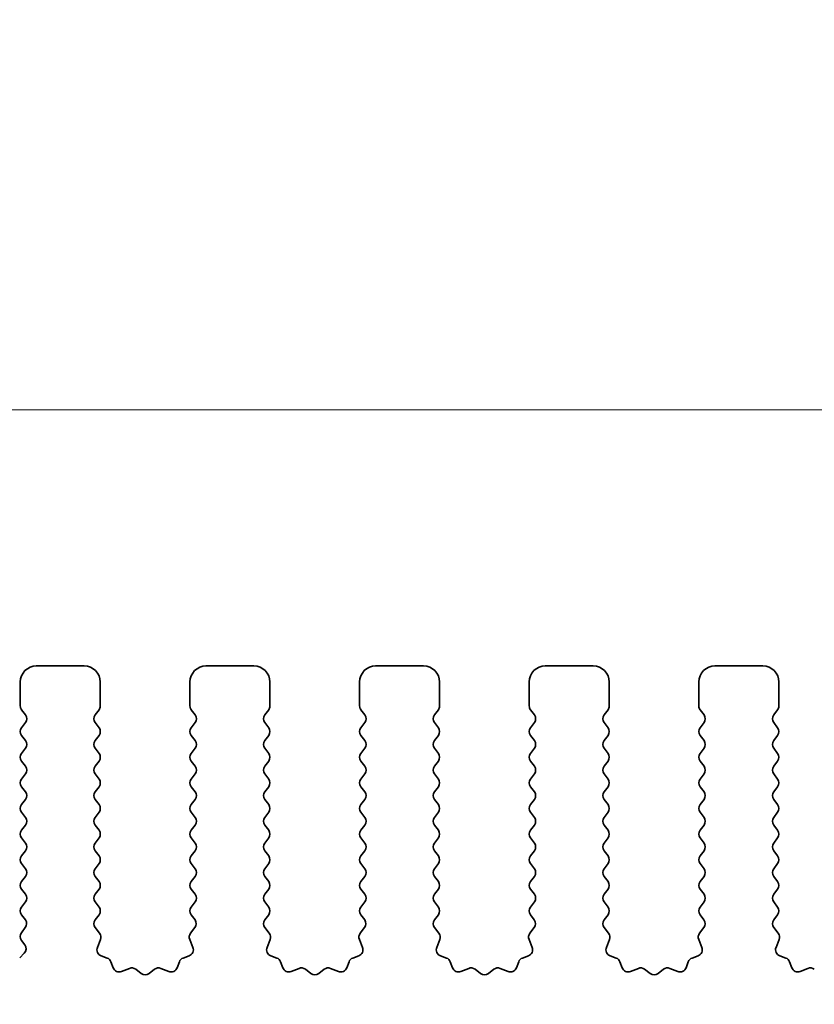
# Model space of a CAD drawing. Units: millimetres. Extents: x 0 to 6772, y 0 to 1124.
# Drawn here: x 3277 to 3302, y 490 to 521 of the extents above; entities that cross this region are included whole.
import ezdxf

# ---------------------------------------------------------------- set-up
doc = ezdxf.new("R2010")
doc.units = ezdxf.units.MM
doc.layers.add('Dimension (ISO)', color=7, linetype='Continuous', lineweight=18)
doc.layers.add('Visible (ISO)', color=7, linetype='Continuous', lineweight=35)
doc.styles.add('Note Text (TK)', font='MS PGothic.ttf')
doc.dimstyles.new('Default - Method 1b (TK)', dxfattribs={"dimscale": 3, "dimtxt": 2.5, "dimasz": 2.5, "dimexe": 1, "dimexo": 1.5, "dimgap": 1, "dimtad": 1, "dimtoh": 1, "dimrnd": 1e-08, "dimdsep": 46, "dimtxsty": 'Note Text (TK)', "dimcen": 0.09, "dimdle": 5, "dimclrd": 100, "dimclre": 100, "dimclrt": 7, "dimadec": 1, "dimazin": 1, "dimtfac": 1, "dimtmove": 0, "dimatfit": 3, "dimfxl": 0, "dimtolj": 1, "dimlwd": -1, "dimlwe": -1, "dimarcsym": 0})

# ---------------------------------------------------------------- blocks, each defined once
blk = doc.blocks.new('*D88')
at = {"layer": 'Defpoints', "color": 0, "transparency": 16777216}
for p in [(3482.507, 508.428), (3264.507, 493.428), (3482.507, 493.428)]:
    blk.add_point(p, dxfattribs=at)
at = {"layer": 'Dimension (ISO)', "color": 100, "transparency": 16777216}
for p, q in [((3264.507, 497.928), (3264.507, 511.428)), ((3482.507, 497.928), (3482.507, 511.428)), ((3272.007, 508.428), (3475.007, 508.428))]:
    blk.add_line(p, q, dxfattribs=at)
for points in [[(3272.007, 509.678), (3272.007, 507.178), (3264.507, 508.428)], [(3475.007, 509.678), (3475.007, 507.178), (3482.507, 508.428)]]:
    blk.add_solid(points, dxfattribs=at)
at = {"layer": 'Dimension (ISO)', "color": 7, "transparency": 16777216, "insert": (3365.858, 515.178), "char_height": 7.5, "attachment_point": 4, "style": 'Note Text (TK)'}
blk.add_mtext('\\A1;218', dxfattribs=at)
blk = doc.blocks.new('*D89')
at = {"layer": 'Defpoints', "color": 0, "transparency": 16777216}
for p in [(3488.507, 528.818), (3258.507, 492.818), (3488.507, 492.818)]:
    blk.add_point(p, dxfattribs=at)
at = {"layer": 'Dimension (ISO)', "color": 100, "transparency": 16777216}
for p, q in [((3258.507, 497.318), (3258.507, 531.818)), ((3488.507, 497.318), (3488.507, 531.818)), ((3266.007, 528.818), (3481.007, 528.818))]:
    blk.add_line(p, q, dxfattribs=at)
for points in [[(3266.007, 530.068), (3266.007, 527.568), (3258.507, 528.818)], [(3481.007, 530.068), (3481.007, 527.568), (3488.507, 528.818)]]:
    blk.add_solid(points, dxfattribs=at)
at = {"layer": 'Dimension (ISO)', "color": 7, "transparency": 16777216, "insert": (3365.794, 535.568), "char_height": 7.5, "attachment_point": 4, "style": 'Note Text (TK)'}
blk.add_mtext('\\A1;230', dxfattribs=at)
blk = doc.blocks.new('*D82')
at = {"layer": 'Defpoints', "color": 0, "transparency": 16777216}
for p in [(3317.793, 488.778), (3317.855, 488.778), (3282.307, 483.478)]:
    blk.add_point(p, dxfattribs=at)
at = {"layer": 'Dimension (ISO)', "color": 100, "transparency": 16777216}
for p, q in [((3317.855, 496.278), (3317.855, 503.778)), ((3317.855, 488.778), (3317.855, 483.478)), ((3286.807, 483.478), (3320.855, 483.478)), ((3317.855, 475.978), (3317.855, 450.461))]:
    blk.add_line(p, q, dxfattribs=at)
for points in [[(3316.605, 496.278), (3319.105, 496.278), (3317.855, 488.778)], [(3316.605, 475.978), (3319.105, 475.978), (3317.855, 483.478)]]:
    blk.add_solid(points, dxfattribs=at)
at = {"layer": 'Dimension (ISO)', "color": 7, "transparency": 16777216, "insert": (3311.105, 453.461), "char_height": 7.5, "attachment_point": 4, "rotation": 90, "style": 'Note Text (TK)'}
blk.add_mtext('\\A1;5.3', dxfattribs=at)

msp = doc.modelspace()

# ---------------------------------------------------------------- linework, layer by layer
at = {"layer": 'Visible (ISO)'}
for p, q in [((3278.8575, 500.4282), (3277.3575, 500.4282)), ((3284.1575, 500.4282), (3282.6575, 500.4282)), ((3289.4575, 500.4282), (3287.9575, 500.4282)), ((3294.7575, 500.4282), (3293.2575, 500.4282)), ((3300.0575, 500.4282), (3298.5575, 500.4282)), ((3276.8575, 499.9282), (3276.8575, 499.1782)), ((3279.3575, 499.1782), (3279.3575, 499.9282)), ((3282.1575, 499.9282), (3282.1575, 499.1782)), ((3284.6575, 499.1782), (3284.6575, 499.9282)), ((3287.4575, 499.9282), (3287.4575, 499.1782)), ((3289.9575, 499.1782), (3289.9575, 499.9282)), ((3292.7575, 499.9282), (3292.7575, 499.1782)), ((3295.2575, 499.1782), (3295.2575, 499.9282)), ((3298.0575, 499.9282), (3298.0575, 499.1782)), ((3300.5575, 499.1782), (3300.5575, 499.9282)), ((3276.8975, 499.0582), (3277.0175, 498.8982)), ((3279.1975, 498.8982), (3279.3175, 499.0582)), ((3282.1975, 499.0582), (3282.3175, 498.8982)), ((3284.4975, 498.8982), (3284.6175, 499.0582)), ((3287.4975, 499.0582), (3287.6175, 498.8982)), ((3289.7975, 498.8982), (3289.9175, 499.0582)), ((3292.7975, 499.0582), (3292.9175, 498.8982)), ((3295.0975, 498.8982), (3295.2175, 499.0582)), ((3298.0975, 499.0582), (3298.2175, 498.8982)), ((3300.3975, 498.8982), (3300.5175, 499.0582)), ((3277.0175, 498.6582), (3276.8975, 498.4982)), ((3279.3175, 498.4982), (3279.1975, 498.6582)), ((3282.3175, 498.6582), (3282.1975, 498.4982)), ((3284.6175, 498.4982), (3284.4975, 498.6582)), ((3287.6175, 498.6582), (3287.4975, 498.4982)), ((3289.9175, 498.4982), (3289.7975, 498.6582)), ((3292.9175, 498.6582), (3292.7975, 498.4982)), ((3295.2175, 498.4982), (3295.0975, 498.6582)), ((3298.2175, 498.6582), (3298.0975, 498.4982)), ((3300.5175, 498.4982), (3300.3975, 498.6582)), ((3276.8975, 498.2582), (3277.0175, 498.0982)), ((3279.1975, 498.0982), (3279.3175, 498.2582)), ((3282.1975, 498.2582), (3282.3175, 498.0982)), ((3284.4975, 498.0982), (3284.6175, 498.2582)), ((3287.4975, 498.2582), (3287.6175, 498.0982)), ((3289.7975, 498.0982), (3289.9175, 498.2582)), ((3292.7975, 498.2582), (3292.9175, 498.0982)), ((3295.0975, 498.0982), (3295.2175, 498.2582)), ((3298.0975, 498.2582), (3298.2175, 498.0982)), ((3300.3975, 498.0982), (3300.5175, 498.2582)), ((3277.0175, 497.8582), (3276.8975, 497.6982)), ((3279.3175, 497.6982), (3279.1975, 497.8582)), ((3282.3175, 497.8582), (3282.1975, 497.6982)), ((3284.6175, 497.6982), (3284.4975, 497.8582)), ((3287.6175, 497.8582), (3287.4975, 497.6982)), ((3289.9175, 497.6982), (3289.7975, 497.8582)), ((3292.9175, 497.8582), (3292.7975, 497.6982)), ((3295.2175, 497.6982), (3295.0975, 497.8582)), ((3298.2175, 497.8582), (3298.0975, 497.6982)), ((3300.5175, 497.6982), (3300.3975, 497.8582)), ((3276.8975, 497.4582), (3277.0175, 497.2982)), ((3279.1975, 497.2982), (3279.3175, 497.4582)), ((3282.1975, 497.4582), (3282.3175, 497.2982)), ((3284.4975, 497.2982), (3284.6175, 497.4582)), ((3287.4975, 497.4582), (3287.6175, 497.2982)), ((3289.7975, 497.2982), (3289.9175, 497.4582)), ((3292.7975, 497.4582), (3292.9175, 497.2982)), ((3295.0975, 497.2982), (3295.2175, 497.4582)), ((3298.0975, 497.4582), (3298.2175, 497.2982)), ((3300.3975, 497.2982), (3300.5175, 497.4582)), ((3277.0175, 497.0582), (3276.8975, 496.8982)), ((3279.3175, 496.8982), (3279.1975, 497.0582)), ((3282.3175, 497.0582), (3282.1975, 496.8982)), ((3284.6175, 496.8982), (3284.4975, 497.0582)), ((3287.6175, 497.0582), (3287.4975, 496.8982)), ((3289.9175, 496.8982), (3289.7975, 497.0582)), ((3292.9175, 497.0582), (3292.7975, 496.8982)), ((3295.2175, 496.8982), (3295.0975, 497.0582)), ((3298.2175, 497.0582), (3298.0975, 496.8982)), ((3300.5175, 496.8982), (3300.3975, 497.0582)), ((3276.8975, 496.6582), (3277.0175, 496.4982)), ((3279.1975, 496.4982), (3279.3175, 496.6582)), ((3282.1975, 496.6582), (3282.3175, 496.4982)), ((3284.4975, 496.4982), (3284.6175, 496.6582)), ((3287.4975, 496.6582), (3287.6175, 496.4982)), ((3289.7975, 496.4982), (3289.9175, 496.6582)), ((3292.7975, 496.6582), (3292.9175, 496.4982)), ((3295.0975, 496.4982), (3295.2175, 496.6582)), ((3298.0975, 496.6582), (3298.2175, 496.4982)), ((3300.3975, 496.4982), (3300.5175, 496.6582)), ((3277.0175, 496.2582), (3276.8975, 496.0982)), ((3279.3175, 496.0982), (3279.1975, 496.2582)), ((3282.3175, 496.2582), (3282.1975, 496.0982)), ((3284.6175, 496.0982), (3284.4975, 496.2582)), ((3287.6175, 496.2582), (3287.4975, 496.0982)), ((3289.9175, 496.0982), (3289.7975, 496.2582)), ((3292.9175, 496.2582), (3292.7975, 496.0982)), ((3295.2175, 496.0982), (3295.0975, 496.2582)), ((3298.2175, 496.2582), (3298.0975, 496.0982)), ((3300.5175, 496.0982), (3300.3975, 496.2582)), ((3276.8975, 495.8582), (3277.0175, 495.6982)), ((3279.1975, 495.6982), (3279.3175, 495.8582)), ((3282.1975, 495.8582), (3282.3175, 495.6982)), ((3284.4975, 495.6982), (3284.6175, 495.8582)), ((3287.4975, 495.8582), (3287.6175, 495.6982)), ((3289.7975, 495.6982), (3289.9175, 495.8582)), ((3292.7975, 495.8582), (3292.9175, 495.6982)), ((3295.0975, 495.6982), (3295.2175, 495.8582)), ((3298.0975, 495.8582), (3298.2175, 495.6982)), ((3300.3975, 495.6982), (3300.5175, 495.8582)), ((3277.0175, 495.4582), (3276.8975, 495.2982)), ((3279.3175, 495.2982), (3279.1975, 495.4582)), ((3282.3175, 495.4582), (3282.1975, 495.2982)), ((3284.6175, 495.2982), (3284.4975, 495.4582)), ((3287.6175, 495.4582), (3287.4975, 495.2982)), ((3289.9175, 495.2982), (3289.7975, 495.4582)), ((3292.9175, 495.4582), (3292.7975, 495.2982)), ((3295.2175, 495.2982), (3295.0975, 495.4582)), ((3298.2175, 495.4582), (3298.0975, 495.2982)), ((3300.5175, 495.2982), (3300.3975, 495.4582)), ((3276.8975, 495.0582), (3277.0175, 494.8982)), ((3279.1975, 494.8982), (3279.3175, 495.0582)), ((3282.1975, 495.0582), (3282.3175, 494.8982)), ((3284.4975, 494.8982), (3284.6175, 495.0582)), ((3287.4975, 495.0582), (3287.6175, 494.8982)), ((3289.7975, 494.8982), (3289.9175, 495.0582)), ((3292.7975, 495.0582), (3292.9175, 494.8982)), ((3295.0975, 494.8982), (3295.2175, 495.0582)), ((3298.0975, 495.0582), (3298.2175, 494.8982)), ((3300.3975, 494.8982), (3300.5175, 495.0582)), ((3277.0175, 494.6582), (3276.8975, 494.4982)), ((3279.3175, 494.4982), (3279.1975, 494.6582)), ((3282.3175, 494.6582), (3282.1975, 494.4982)), ((3284.6175, 494.4982), (3284.4975, 494.6582)), ((3287.6175, 494.6582), (3287.4975, 494.4982)), ((3289.9175, 494.4982), (3289.7975, 494.6582)), ((3292.9175, 494.6582), (3292.7975, 494.4982)), ((3295.2175, 494.4982), (3295.0975, 494.6582)), ((3298.2175, 494.6582), (3298.0975, 494.4982)), ((3300.5175, 494.4982), (3300.3975, 494.6582)), ((3276.8975, 494.2582), (3277.0175, 494.0982)), ((3279.1975, 494.0982), (3279.3175, 494.2582)), ((3282.1975, 494.2582), (3282.3175, 494.0982)), ((3284.4975, 494.0982), (3284.6175, 494.2582)), ((3287.4975, 494.2582), (3287.6175, 494.0982)), ((3289.7975, 494.0982), (3289.9175, 494.2582)), ((3292.7975, 494.2582), (3292.9175, 494.0982)), ((3295.0975, 494.0982), (3295.2175, 494.2582)), ((3298.0975, 494.2582), (3298.2175, 494.0982)), ((3300.3975, 494.0982), (3300.5175, 494.2582)), ((3277.0175, 493.8582), (3276.8975, 493.6982)), ((3279.3175, 493.6982), (3279.1975, 493.8582)), ((3282.3175, 493.8582), (3282.1975, 493.6982)), ((3284.6175, 493.6982), (3284.4975, 493.8582)), ((3287.6175, 493.8582), (3287.4975, 493.6982)), ((3289.9175, 493.6982), (3289.7975, 493.8582)), ((3292.9175, 493.8582), (3292.7975, 493.6982)), ((3295.2175, 493.6982), (3295.0975, 493.8582)), ((3298.2175, 493.8582), (3298.0975, 493.6982)), ((3300.5175, 493.6982), (3300.3975, 493.8582)), ((3276.8975, 493.4582), (3277.0175, 493.2982)), ((3279.1975, 493.2982), (3279.3175, 493.4582)), ((3282.1975, 493.4582), (3282.3175, 493.2982)), ((3284.4975, 493.2982), (3284.6175, 493.4582)), ((3287.4975, 493.4582), (3287.6175, 493.2982)), ((3289.7975, 493.2982), (3289.9175, 493.4582)), ((3292.7975, 493.4582), (3292.9175, 493.2982)), ((3295.0975, 493.2982), (3295.2175, 493.4582)), ((3298.0975, 493.4582), (3298.2175, 493.2982)), ((3300.3975, 493.2982), (3300.5175, 493.4582)), ((3277.0175, 493.0582), (3276.8975, 492.8982)), ((3279.3175, 492.8982), (3279.1975, 493.0582)), ((3282.3175, 493.0582), (3282.1975, 492.8982)), ((3284.6175, 492.8982), (3284.4975, 493.0582)), ((3287.6175, 493.0582), (3287.4975, 492.8982)), ((3289.9175, 492.8982), (3289.7975, 493.0582)), ((3292.9175, 493.0582), (3292.7975, 492.8982)), ((3295.2175, 492.8982), (3295.0975, 493.0582)), ((3298.2175, 493.0582), (3298.0975, 492.8982)), ((3300.5175, 492.8982), (3300.3975, 493.0582)), ((3276.8975, 492.6582), (3277.0158, 492.5004)), ((3279.1991, 492.5004), (3279.3175, 492.6582)), ((3282.1975, 492.6582), (3282.3158, 492.5004)), ((3284.4991, 492.5004), (3284.6175, 492.6582)), ((3287.4975, 492.6582), (3287.6158, 492.5004)), ((3289.7991, 492.5004), (3289.9175, 492.6582)), ((3292.7975, 492.6582), (3292.9158, 492.5004)), ((3295.0991, 492.5004), (3295.2175, 492.6582)), ((3298.0975, 492.6582), (3298.2158, 492.5004)), ((3300.3991, 492.5004), (3300.5175, 492.6582)), ((3277.0137, 492.2576), (3276.8958, 492.0979)), ((3279.3368, 492.0834), (3279.2013, 492.2576)), ((3282.3137, 492.2576), (3282.1781, 492.0834)), ((3284.6368, 492.0834), (3284.5013, 492.2576)), ((3287.6137, 492.2576), (3287.4781, 492.0834)), ((3289.9368, 492.0834), (3289.8013, 492.2576)), ((3292.9137, 492.2576), (3292.7781, 492.0834)), ((3295.2368, 492.0834), (3295.1013, 492.2576)), ((3298.2137, 492.2576), (3298.0781, 492.0834)), ((3300.5368, 492.0834), (3300.4013, 492.2576)), ((3279.2662, 491.6417), (3279.3645, 491.8859)), ((3282.1504, 491.8859), (3282.2487, 491.6417)), ((3284.5662, 491.6417), (3284.6645, 491.8859)), ((3287.4504, 491.8859), (3287.5487, 491.6417)), ((3289.8662, 491.6417), (3289.9645, 491.8859)), ((3292.7504, 491.8859), (3292.8487, 491.6417)), ((3295.1662, 491.6417), (3295.2645, 491.8859)), ((3298.0504, 491.8859), (3298.1487, 491.6417)), ((3300.4662, 491.6417), (3300.5645, 491.8859)), ((3276.8967, 491.8592), (3277.0022, 491.7186)), ((3276.9819, 491.4556), (3276.8382, 491.3152)), ((3279.5709, 491.3091), (3279.3818, 491.3797)), ((3282.1331, 491.3797), (3281.944, 491.3091)), ((3284.8709, 491.3091), (3284.6818, 491.3797)), ((3287.4331, 491.3797), (3287.244, 491.3091)), ((3290.1709, 491.3091), (3289.9818, 491.3797)), ((3292.7331, 491.3797), (3292.544, 491.3091)), ((3295.4709, 491.3091), (3295.2818, 491.3797)), ((3298.0331, 491.3797), (3297.844, 491.3091)), ((3300.7709, 491.3091), (3300.5818, 491.3797)), ((3279.7589, 491.0025), (3279.6884, 491.1917)), ((3280.2651, 490.9852), (3280.021, 490.887)), ((3280.6347, 490.8237), (3280.4626, 490.9576)), ((3281.0523, 490.9576), (3280.8803, 490.8237)), ((3281.4939, 490.887), (3281.2498, 490.9852)), ((3281.8266, 491.1917), (3281.756, 491.0025)), ((3285.0589, 491.0025), (3284.9884, 491.1917)), ((3285.5651, 490.9852), (3285.321, 490.887)), ((3285.9347, 490.8237), (3285.7626, 490.9576)), ((3286.3523, 490.9576), (3286.1803, 490.8237)), ((3286.7939, 490.887), (3286.5498, 490.9852)), ((3287.1266, 491.1917), (3287.056, 491.0025)), ((3290.3589, 491.0025), (3290.2884, 491.1917)), ((3290.8651, 490.9852), (3290.621, 490.887)), ((3291.2347, 490.8237), (3291.0626, 490.9576)), ((3291.6523, 490.9576), (3291.4803, 490.8237)), ((3292.0939, 490.887), (3291.8498, 490.9852)), ((3292.4266, 491.1917), (3292.356, 491.0025)), ((3295.6589, 491.0025), (3295.5884, 491.1917)), ((3296.1651, 490.9852), (3295.921, 490.887)), ((3296.5347, 490.8237), (3296.3626, 490.9576)), ((3296.9523, 490.9576), (3296.7803, 490.8237)), ((3297.3939, 490.887), (3297.1498, 490.9852)), ((3297.7266, 491.1917), (3297.656, 491.0025)), ((3300.9589, 491.0025), (3300.8884, 491.1917)), ((3301.4651, 490.9852), (3301.221, 490.887))]:
    msp.add_line(p, q, dxfattribs=at)
for centre, radius, start, end in [((3277.3575, 499.9282), 0.5, 90, 180), ((3278.8575, 499.9282), 0.5, 0, 90), ((3282.6575, 499.9282), 0.5, 90, 180), ((3284.1575, 499.9282), 0.5, 0, 90), ((3287.9575, 499.9282), 0.5, 90, 180), ((3289.4575, 499.9282), 0.5, 0, 90), ((3293.2575, 499.9282), 0.5, 90, 180), ((3294.7575, 499.9282), 0.5, 0, 90), ((3298.5575, 499.9282), 0.5, 90, 180), ((3300.0575, 499.9282), 0.5, 0, 90), ((3277.0575, 499.1782), 0.2, 180, 216.8699), ((3279.1575, 499.1782), 0.2, 323.1301, 0), ((3282.3575, 499.1782), 0.2, 180, 216.8699), ((3284.4575, 499.1782), 0.2, 323.1301, 0), ((3287.6575, 499.1782), 0.2, 180, 216.8699), ((3289.7575, 499.1782), 0.2, 323.1301, 0), ((3292.9575, 499.1782), 0.2, 180, 216.8699), ((3295.0575, 499.1782), 0.2, 323.1301, 0), ((3298.2575, 499.1782), 0.2, 180, 216.8699), ((3300.3575, 499.1782), 0.2, 323.1301, 0), ((3276.8575, 498.7782), 0.2, 323.1301, 36.8699), ((3279.3575, 498.7782), 0.2, 143.1301, 216.8699), ((3282.1575, 498.7782), 0.2, 323.1301, 36.8699), ((3284.6575, 498.7782), 0.2, 143.1301, 216.8699), ((3287.4575, 498.7782), 0.2, 323.1301, 36.8699), ((3289.9575, 498.7782), 0.2, 143.1301, 216.8699), ((3292.7575, 498.7782), 0.2, 323.1301, 36.8699), ((3295.2575, 498.7782), 0.2, 143.1301, 216.8699), ((3298.0575, 498.7782), 0.2, 323.1301, 36.8699), ((3300.5575, 498.7782), 0.2, 143.1301, 216.8699), ((3277.0575, 498.3782), 0.2, 143.1301, 216.8699), ((3279.1575, 498.3782), 0.2, 323.1301, 36.8699), ((3282.3575, 498.3782), 0.2, 143.1301, 216.8699), ((3284.4575, 498.3782), 0.2, 323.1301, 36.8699), ((3287.6575, 498.3782), 0.2, 143.1301, 216.8699), ((3289.7575, 498.3782), 0.2, 323.1301, 36.8699), ((3292.9575, 498.3782), 0.2, 143.1301, 216.8699), ((3295.0575, 498.3782), 0.2, 323.1301, 36.8699), ((3298.2575, 498.3782), 0.2, 143.1301, 216.8699), ((3300.3575, 498.3782), 0.2, 323.1301, 36.8699), ((3276.8575, 497.9782), 0.2, 323.1301, 36.8699), ((3279.3575, 497.9782), 0.2, 143.1301, 216.8699), ((3282.1575, 497.9782), 0.2, 323.1301, 36.8699), ((3284.6575, 497.9782), 0.2, 143.1301, 216.8699), ((3287.4575, 497.9782), 0.2, 323.1301, 36.8699), ((3289.9575, 497.9782), 0.2, 143.1301, 216.8699), ((3292.7575, 497.9782), 0.2, 323.1301, 36.8699), ((3295.2575, 497.9782), 0.2, 143.1301, 216.8699), ((3298.0575, 497.9782), 0.2, 323.1301, 36.8699), ((3300.5575, 497.9782), 0.2, 143.1301, 216.8699), ((3277.0575, 497.5782), 0.2, 143.1301, 216.8699), ((3279.1575, 497.5782), 0.2, 323.1301, 36.8699), ((3282.3575, 497.5782), 0.2, 143.1301, 216.8699), ((3284.4575, 497.5782), 0.2, 323.1301, 36.8699), ((3287.6575, 497.5782), 0.2, 143.1301, 216.8699), ((3289.7575, 497.5782), 0.2, 323.1301, 36.8699), ((3292.9575, 497.5782), 0.2, 143.1301, 216.8699), ((3295.0575, 497.5782), 0.2, 323.1301, 36.8699), ((3298.2575, 497.5782), 0.2, 143.1301, 216.8699), ((3300.3575, 497.5782), 0.2, 323.1301, 36.8699), ((3276.8575, 497.1782), 0.2, 323.1301, 36.8699), ((3279.3575, 497.1782), 0.2, 143.1301, 216.8699), ((3282.1575, 497.1782), 0.2, 323.1301, 36.8699), ((3284.6575, 497.1782), 0.2, 143.1301, 216.8699), ((3287.4575, 497.1782), 0.2, 323.1301, 36.8699), ((3289.9575, 497.1782), 0.2, 143.1301, 216.8699), ((3292.7575, 497.1782), 0.2, 323.1301, 36.8699), ((3295.2575, 497.1782), 0.2, 143.1301, 216.8699), ((3298.0575, 497.1782), 0.2, 323.1301, 36.8699), ((3300.5575, 497.1782), 0.2, 143.1301, 216.8699), ((3277.0575, 496.7782), 0.2, 143.1301, 216.8699), ((3279.1575, 496.7782), 0.2, 323.1301, 36.8699), ((3282.3575, 496.7782), 0.2, 143.1301, 216.8699), ((3284.4575, 496.7782), 0.2, 323.1301, 36.8699), ((3287.6575, 496.7782), 0.2, 143.1301, 216.8699), ((3289.7575, 496.7782), 0.2, 323.1301, 36.8699), ((3292.9575, 496.7782), 0.2, 143.1301, 216.8699), ((3295.0575, 496.7782), 0.2, 323.1301, 36.8699), ((3298.2575, 496.7782), 0.2, 143.1301, 216.8699), ((3300.3575, 496.7782), 0.2, 323.1301, 36.8699), ((3276.8575, 496.3782), 0.2, 323.1301, 36.8699), ((3279.3575, 496.3782), 0.2, 143.1301, 216.8699), ((3282.1575, 496.3782), 0.2, 323.1301, 36.8699), ((3284.6575, 496.3782), 0.2, 143.1301, 216.8699), ((3287.4575, 496.3782), 0.2, 323.1301, 36.8699), ((3289.9575, 496.3782), 0.2, 143.1301, 216.8699), ((3292.7575, 496.3782), 0.2, 323.1301, 36.8699), ((3295.2575, 496.3782), 0.2, 143.1301, 216.8699), ((3298.0575, 496.3782), 0.2, 323.1301, 36.8699), ((3300.5575, 496.3782), 0.2, 143.1301, 216.8699), ((3277.0575, 495.9782), 0.2, 143.1301, 216.8699), ((3279.1575, 495.9782), 0.2, 323.1301, 36.8699), ((3282.3575, 495.9782), 0.2, 143.1301, 216.8699), ((3284.4575, 495.9782), 0.2, 323.1301, 36.8699), ((3287.6575, 495.9782), 0.2, 143.1301, 216.8699), ((3289.7575, 495.9782), 0.2, 323.1301, 36.8699), ((3292.9575, 495.9782), 0.2, 143.1301, 216.8699), ((3295.0575, 495.9782), 0.2, 323.1301, 36.8699), ((3298.2575, 495.9782), 0.2, 143.1301, 216.8699), ((3300.3575, 495.9782), 0.2, 323.1301, 36.8699), ((3276.8575, 495.5782), 0.2, 323.1301, 36.8699), ((3279.3575, 495.5782), 0.2, 143.1301, 216.8699), ((3282.1575, 495.5782), 0.2, 323.1301, 36.8699), ((3284.6575, 495.5782), 0.2, 143.1301, 216.8699), ((3287.4575, 495.5782), 0.2, 323.1301, 36.8699), ((3289.9575, 495.5782), 0.2, 143.1301, 216.8699), ((3292.7575, 495.5782), 0.2, 323.1301, 36.8699), ((3295.2575, 495.5782), 0.2, 143.1301, 216.8699), ((3298.0575, 495.5782), 0.2, 323.1301, 36.8699), ((3300.5575, 495.5782), 0.2, 143.1301, 216.8699), ((3277.0575, 495.1782), 0.2, 143.1301, 216.8699), ((3279.1575, 495.1782), 0.2, 323.1301, 36.8699), ((3282.3575, 495.1782), 0.2, 143.1301, 216.8699), ((3284.4575, 495.1782), 0.2, 323.1301, 36.8699), ((3287.6575, 495.1782), 0.2, 143.1301, 216.8699), ((3289.7575, 495.1782), 0.2, 323.1301, 36.8699), ((3292.9575, 495.1782), 0.2, 143.1301, 216.8699), ((3295.0575, 495.1782), 0.2, 323.1301, 36.8699), ((3298.2575, 495.1782), 0.2, 143.1301, 216.8699), ((3300.3575, 495.1782), 0.2, 323.1301, 36.8699), ((3276.8575, 494.7782), 0.2, 323.1301, 36.8699), ((3279.3575, 494.7782), 0.2, 143.1301, 216.8699), ((3282.1575, 494.7782), 0.2, 323.1301, 36.8699), ((3284.6575, 494.7782), 0.2, 143.1301, 216.8699), ((3287.4575, 494.7782), 0.2, 323.1301, 36.8699), ((3289.9575, 494.7782), 0.2, 143.1301, 216.8699), ((3292.7575, 494.7782), 0.2, 323.1301, 36.8699), ((3295.2575, 494.7782), 0.2, 143.1301, 216.8699), ((3298.0575, 494.7782), 0.2, 323.1301, 36.8699), ((3300.5575, 494.7782), 0.2, 143.1301, 216.8699), ((3277.0575, 494.3782), 0.2, 143.1301, 216.8699), ((3279.1575, 494.3782), 0.2, 323.1301, 36.8699), ((3282.3575, 494.3782), 0.2, 143.1301, 216.8699), ((3284.4575, 494.3782), 0.2, 323.1301, 36.8699), ((3287.6575, 494.3782), 0.2, 143.1301, 216.8699), ((3289.7575, 494.3782), 0.2, 323.1301, 36.8699), ((3292.9575, 494.3782), 0.2, 143.1301, 216.8699), ((3295.0575, 494.3782), 0.2, 323.1301, 36.8699), ((3298.2575, 494.3782), 0.2, 143.1301, 216.8699), ((3300.3575, 494.3782), 0.2, 323.1301, 36.8699), ((3276.8575, 493.9782), 0.2, 323.1301, 36.8699), ((3279.3575, 493.9782), 0.2, 143.1301, 216.8699), ((3282.1575, 493.9782), 0.2, 323.1301, 36.8699), ((3284.6575, 493.9782), 0.2, 143.1301, 216.8699), ((3287.4575, 493.9782), 0.2, 323.1301, 36.8699), ((3289.9575, 493.9782), 0.2, 143.1301, 216.8699), ((3292.7575, 493.9782), 0.2, 323.1301, 36.8699), ((3295.2575, 493.9782), 0.2, 143.1301, 216.8699), ((3298.0575, 493.9782), 0.2, 323.1301, 36.8699), ((3300.5575, 493.9782), 0.2, 143.1301, 216.8699), ((3277.0575, 493.5782), 0.2, 143.1301, 216.8699), ((3279.1575, 493.5782), 0.2, 323.1301, 36.8699), ((3282.3575, 493.5782), 0.2, 143.1301, 216.8699), ((3284.4575, 493.5782), 0.2, 323.1301, 36.8699), ((3287.6575, 493.5782), 0.2, 143.1301, 216.8699), ((3289.7575, 493.5782), 0.2, 323.1301, 36.8699), ((3292.9575, 493.5782), 0.2, 143.1301, 216.8699), ((3295.0575, 493.5782), 0.2, 323.1301, 36.8699), ((3298.2575, 493.5782), 0.2, 143.1301, 216.8699), ((3300.3575, 493.5782), 0.2, 323.1301, 36.8699), ((3276.8575, 493.1782), 0.2, 323.1301, 36.8699), ((3279.3575, 493.1782), 0.2, 143.1301, 216.8699), ((3282.1575, 493.1782), 0.2, 323.1301, 36.8699), ((3284.6575, 493.1782), 0.2, 143.1301, 216.8699), ((3287.4575, 493.1782), 0.2, 323.1301, 36.8699), ((3289.9575, 493.1782), 0.2, 143.1301, 216.8699), ((3292.7575, 493.1782), 0.2, 323.1301, 36.8699), ((3295.2575, 493.1782), 0.2, 143.1301, 216.8699), ((3298.0575, 493.1782), 0.2, 323.1301, 36.8699), ((3300.5575, 493.1782), 0.2, 143.1301, 216.8699), ((3277.0575, 492.7782), 0.2, 143.1301, 216.8699), ((3279.1575, 492.7782), 0.2, 323.1301, 36.8699), ((3282.3575, 492.7782), 0.2, 143.1301, 216.8699), ((3284.4575, 492.7782), 0.2, 323.1301, 36.8699), ((3287.6575, 492.7782), 0.2, 143.1301, 216.8699), ((3289.7575, 492.7782), 0.2, 323.1301, 36.8699), ((3292.9575, 492.7782), 0.2, 143.1301, 216.8699), ((3295.0575, 492.7782), 0.2, 323.1301, 36.8699), ((3298.2575, 492.7782), 0.2, 143.1301, 216.8699), ((3300.3575, 492.7782), 0.2, 323.1301, 36.8699), ((3276.8558, 492.3804), 0.2, 322.11819, 36.8699), ((3279.3591, 492.3804), 0.2, 143.1301, 217.88181), ((3282.1558, 492.3804), 0.2, 322.11819, 36.8699), ((3284.6591, 492.3804), 0.2, 143.1301, 217.88181), ((3287.4558, 492.3804), 0.2, 322.11819, 36.8699), ((3289.9591, 492.3804), 0.2, 143.1301, 217.88181), ((3292.7558, 492.3804), 0.2, 322.11819, 36.8699), ((3295.2591, 492.3804), 0.2, 143.1301, 217.88181), ((3298.0558, 492.3804), 0.2, 322.11819, 36.8699), ((3300.5591, 492.3804), 0.2, 143.1301, 217.88181), ((3277.0567, 491.9792), 0.2, 143.57528, 216.8699), ((3279.179, 491.9606), 0.2, 338.06978, 37.88181), ((3282.336, 491.9606), 0.2, 142.11819, 201.93022), ((3284.479, 491.9606), 0.2, 338.06978, 37.88181), ((3287.636, 491.9606), 0.2, 142.11819, 201.93022), ((3289.779, 491.9606), 0.2, 338.06978, 37.88181), ((3292.936, 491.9606), 0.2, 142.11819, 201.93022), ((3295.079, 491.9606), 0.2, 338.06978, 37.88181), ((3298.236, 491.9606), 0.2, 142.11819, 201.93022), ((3300.379, 491.9606), 0.2, 338.06978, 37.88181), ((3276.8422, 491.5986), 0.2, 314.33412, 36.8699), ((3279.4517, 491.567), 0.2, 158.06978, 249.53023), ((3282.0632, 491.567), 0.2, 290.46977, 21.93022), ((3284.7517, 491.567), 0.2, 158.06978, 249.53023), ((3287.3632, 491.567), 0.2, 290.46977, 21.93022), ((3290.0517, 491.567), 0.2, 158.06978, 249.53023), ((3292.6632, 491.567), 0.2, 290.46977, 21.93022), ((3295.3517, 491.567), 0.2, 158.06978, 249.53023), ((3297.9632, 491.567), 0.2, 290.46977, 21.93022), ((3300.6517, 491.567), 0.2, 158.06978, 249.53023), ((3279.501, 491.1217), 0.2, 20.46977, 69.53023), ((3282.014, 491.1217), 0.2, 110.46977, 159.53023), ((3284.801, 491.1217), 0.2, 20.46977, 69.53023), ((3287.314, 491.1217), 0.2, 110.46977, 159.53023), ((3290.101, 491.1217), 0.2, 20.46977, 69.53023), ((3292.614, 491.1217), 0.2, 110.46977, 159.53023), ((3295.401, 491.1217), 0.2, 20.46977, 69.53023), ((3297.914, 491.1217), 0.2, 110.46977, 159.53023), ((3300.701, 491.1217), 0.2, 20.46977, 69.53023), ((3279.9463, 491.0725), 0.2, 200.46977, 291.93022), ((3280.3398, 490.7997), 0.2, 52.11819, 111.93022), ((3281.1751, 490.7997), 0.2, 68.06978, 127.88181), ((3281.5686, 491.0725), 0.2, 248.06978, 339.53023), ((3285.2463, 491.0725), 0.2, 200.46977, 291.93022), ((3285.6398, 490.7997), 0.2, 52.11819, 111.93022), ((3286.4751, 490.7997), 0.2, 68.06978, 127.88181), ((3286.8686, 491.0725), 0.2, 248.06978, 339.53023), ((3290.5463, 491.0725), 0.2, 200.46977, 291.93022), ((3290.9398, 490.7997), 0.2, 52.11819, 111.93022), ((3291.7751, 490.7997), 0.2, 68.06978, 127.88181), ((3292.1686, 491.0725), 0.2, 248.06978, 339.53023), ((3295.8463, 491.0725), 0.2, 200.46977, 291.93022), ((3296.2398, 490.7997), 0.2, 52.11819, 111.93022), ((3297.0751, 490.7997), 0.2, 68.06978, 127.88181), ((3297.4686, 491.0725), 0.2, 248.06978, 339.53023), ((3301.1463, 491.0725), 0.2, 200.46977, 291.93022), ((3301.5398, 490.7997), 0.2, 52.11819, 111.93022), ((3280.7575, 490.9816), 0.2, 232.11819, 307.88181), ((3286.0575, 490.9816), 0.2, 232.11819, 307.88181), ((3291.3575, 490.9816), 0.2, 232.11819, 307.88181), ((3296.6575, 490.9816), 0.2, 232.11819, 307.88181)]:
    msp.add_arc(centre, radius, start, end, dxfattribs=at)

# ---------------------------------------------------------------- dimensions: what is measured, and where the dimension line sits
at = {"layer": 'Dimension (ISO)', "color": 100, "true_color": 0x00ff3f}
for base, p1, p2, angle, override, picture, middle in [((3488.5075, 528.8184), (3258.5075, 492.8184), (3488.5075, 492.8184), 180, {"dimtoh": 0, "dimdec": 2, "dimtp": 0, "dimtm": 0, "dimtdec": 2, "dimtofl": 0, "dimatfit": 1}, '*D89', (3373.5075, 528.8184)), ((3482.5075, 508.4282), (3264.5075, 493.4282), (3482.5075, 493.4282), 180, {"dimtoh": 0, "dimdec": 2, "dimtp": 0, "dimtm": 0, "dimtdec": 2, "dimtofl": 0, "dimatfit": 1}, '*D88', (3373.5075, 508.4282)), ((3317.8554, 488.7782), (3282.3075, 483.4782), (3317.7933, 488.7782), 270, {"dimtoh": 0, "dimdec": 2, "dimse2": 1, "dimtp": 0, "dimtm": 0, "dimtdec": 2, "dimtofl": 1, "dimatfit": 1}, '*D82', (3317.8554, 459.4697))]:
    dim = msp.add_linear_dim(base=base, p1=p1, p2=p2, angle=angle, dimstyle='Default - Method 1b (TK)', override=override, dxfattribs=at)
    dim.commit()
    dim.dimension.update_dxf_attribs({"geometry": picture, "text_midpoint": middle, "dimtype": 160})

doc.saveas('drawing.dxf')
